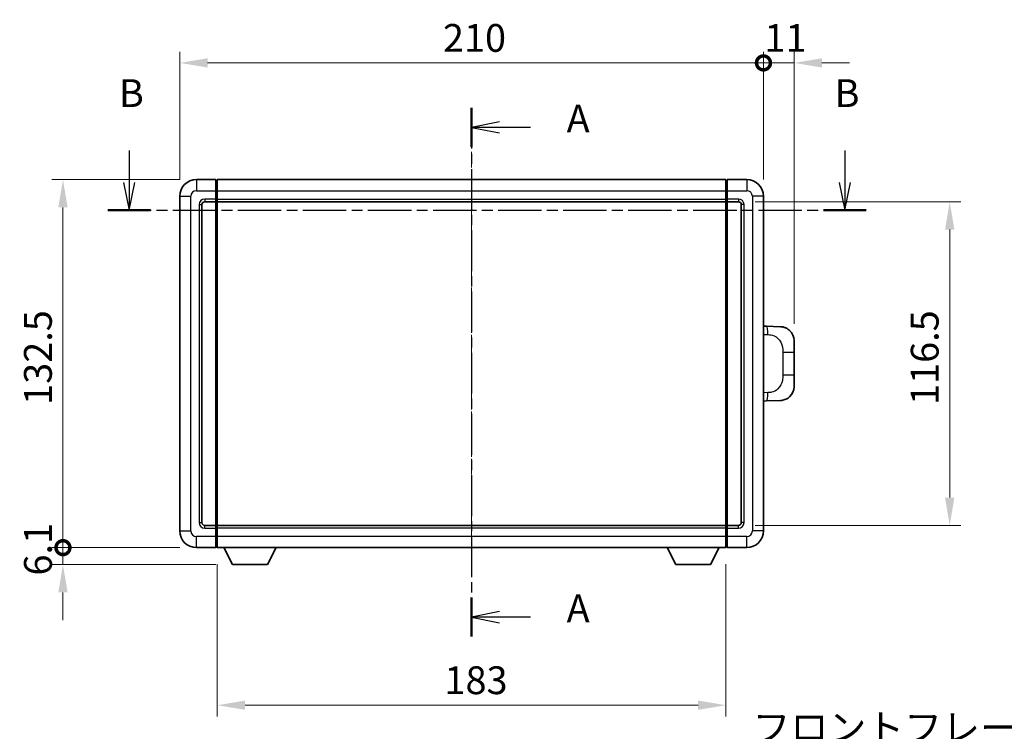
# Model space of a CAD drawing. Units: millimetres. Extents: x 4 to 8872, y 3 to 1130.
# Drawn here: x 2019 to 2373, y 407 to 663 of the extents above; entities that cross this region are included whole.
import ezdxf

# ---------------------------------------------------------------- set-up
doc = ezdxf.new("R2010")
doc.units = ezdxf.units.MM
doc.linetypes.add('CHAIN', pattern=[0.3543, 0.2362, -0.0295, 0.0591, -0.0295])
doc.layers.add('Centerline (ISO)', color=7, linetype='Continuous', lineweight=18, true_color=0x80ffff)
for name, color, linetype, lineweight in [('Dimension (ISO)', 7, 'Continuous', 18), ('Dimension (ISO) @ 1', 7, 'Continuous', 18), ('Section Line (ISO)', 7, 'CHAIN', 25), ('Symbol (ISO)', 7, 'Continuous', 18), ('Visible (ISO)', 7, 'Continuous', 35), ('Visible Narrow (ISO)', 7, 'Continuous', 25)]:
    doc.layers.add(name, color=color, linetype=linetype, lineweight=lineweight)
doc.styles.add('Note Text (TK)', font='MS PGothic.ttf')
doc.dimstyles.new('Default - Method 1b (TK)', dxfattribs={"dimscale": 4, "dimtxt": 2.5, "dimasz": 2.5, "dimexe": 1, "dimexo": 1.5, "dimgap": 1, "dimtad": 1, "dimtoh": 1, "dimrnd": 1e-08, "dimdsep": 46, "dimtxsty": 'Note Text (TK)', "dimcen": 0.09, "dimdle": 5, "dimclrd": 100, "dimclre": 100, "dimclrt": 7, "dimadec": 1, "dimazin": 1, "dimtfac": 1, "dimtmove": 0, "dimatfit": 3, "dimfxl": 0, "dimtolj": 1, "dimlwd": -1, "dimlwe": -1, "dimarcsym": 0})

# ---------------------------------------------------------------- blocks, each defined once
blk = doc.blocks.new('2dTransSection0')
at = {"layer": 'Section Line (ISO)', "linetype": 'CHAIN', "ltscale": 15.552592}
blk.add_line((165.353, 164.311), (165.353, 116.718), dxfattribs=at)
at = {"layer": 'Section Line (ISO)', "linetype": 'Continuous', "lineweight": 50}
for p, q in [((165.353, 164.311), (165.353, 160.801)), ((165.353, 120.229), (165.353, 116.718))]:
    blk.add_line(p, q, dxfattribs=at)
at = {"layer": 'Section Line (ISO)', "linetype": 'Continuous'}
for p, q in [((167.853, 163.056), (165.353, 162.556)), ((167.853, 162.556), (165.353, 162.556)), ((165.353, 162.556), (167.853, 162.056)), ((170.652, 162.556), (167.853, 162.556)), ((167.853, 118.974), (165.353, 118.474)), ((167.853, 118.474), (165.353, 118.474)), ((165.353, 118.474), (167.853, 117.974)), ((170.652, 118.474), (167.853, 118.474))]:
    blk.add_line(p, q, dxfattribs=at)
at = {"layer": 'Section Line (ISO)', "char_height": 2.5, "attachment_point": 7, "style": 'Note Text (TK)'}
for insert in [(173.901, 161.313), (173.901, 117.231)]:
    blk.add_mtext('A', dxfattribs=dict(at, insert=insert))
blk = doc.blocks.new('2dTransSection1')
at = {"layer": 'Section Line (ISO)', "linetype": 'Continuous'}
for p, q in [((134.558, 160.462), (134.558, 157.604)), ((198.921, 160.462), (198.921, 157.604)), ((134.058, 157.604), (134.558, 155.104)), ((134.558, 157.604), (134.558, 155.104)), ((134.558, 155.104), (135.058, 157.604)), ((198.421, 157.604), (198.921, 155.104)), ((198.921, 157.604), (198.921, 155.104)), ((198.921, 155.104), (199.421, 157.604))]:
    blk.add_line(p, q, dxfattribs=at)
at = {"layer": 'Section Line (ISO)', "linetype": 'CHAIN', "ltscale": 16.514809}
blk.add_line((132.632, 155.104), (200.847, 155.104), dxfattribs=at)
at = {"layer": 'Section Line (ISO)', "linetype": 'Continuous', "lineweight": 50}
for p, q in [((132.632, 155.104), (136.483, 155.104)), ((196.995, 155.104), (200.847, 155.104))]:
    blk.add_line(p, q, dxfattribs=at)
at = {"layer": 'Section Line (ISO)', "char_height": 2.5, "attachment_point": 7, "style": 'Note Text (TK)'}
for insert in [(133.638, 163.604), (198.001, 163.604)]:
    blk.add_mtext('B', dxfattribs=dict(at, insert=insert))
blk = doc.blocks.new('_DotSmall')
at = {"color": 0, "linetype": 'ByBlock', "const_width": 0.5}
blk.add_lwpolyline([(-0.0625, 0, 1), (0.0625, 0, 1)], format="xyb", close=True, dxfattribs=at)
blk = doc.blocks.new('*D130')
at = {"layer": 'Defpoints', "color": 0, "transparency": 16777216}
for p in [(2034.59, 605.51), (2082.59, 605.51), (2082.59, 473.01)]:
    blk.add_point(p, dxfattribs=at)
at = {"layer": 'Dimension (ISO)', "color": 100, "transparency": 16777216}
for p, q in [((2076.59, 605.51), (2030.59, 605.51)), ((2034.59, 473.01), (2034.59, 595.51)), ((2076.59, 473.01), (2030.59, 473.01))]:
    blk.add_line(p, q, dxfattribs=at)
blk.add_solid([(2032.92, 595.51), (2036.26, 595.51), (2034.59, 605.51)], dxfattribs=at)
at = {"layer": 'Dimension (ISO)', "color": 100, "transparency": 16777216, "xscale": 10, "yscale": 10, "zscale": 10, "rotation": 270}
blk.add_blockref('_DotSmall', (2034.59, 473.01), dxfattribs=at)
at = {"layer": 'Dimension (ISO)', "color": 7, "transparency": 16777216, "insert": (2025.59, 524.42), "char_height": 10, "attachment_point": 4, "rotation": 90, "style": 'Note Text (TK)'}
blk.add_mtext('\\A1;132.5', dxfattribs=at)
blk = doc.blocks.new('*D131')
at = {"layer": 'Defpoints', "color": 0, "transparency": 16777216}
for p in [(2034.59, 473.01), (2082.59, 473.01), (2095.64, 466.91)]:
    blk.add_point(p, dxfattribs=at)
at = {"layer": 'Dimension (ISO)', "color": 100, "transparency": 16777216}
for p, q in [((2034.59, 473.01), (2034.59, 483.01)), ((2076.59, 473.01), (2030.59, 473.01)), ((2034.59, 466.91), (2034.59, 473.01)), ((2089.64, 466.91), (2030.59, 466.91)), ((2034.59, 456.91), (2034.59, 446.91))]:
    blk.add_line(p, q, dxfattribs=at)
blk.add_solid([(2032.92, 456.91), (2036.26, 456.91), (2034.59, 466.91)], dxfattribs=at)
at = {"layer": 'Dimension (ISO)', "color": 100, "transparency": 16777216, "xscale": 10, "yscale": 10, "zscale": 10, "rotation": 270}
blk.add_blockref('_DotSmall', (2034.59, 473.01), dxfattribs=at)
at = {"layer": 'Dimension (ISO)', "color": 7, "transparency": 16777216, "insert": (2025.59, 462.97), "char_height": 10, "attachment_point": 4, "rotation": 90, "style": 'Note Text (TK)'}
blk.add_mtext('\\A1;6.1', dxfattribs=at)
blk = doc.blocks.new('*D99')
at = {"layer": 'Defpoints', "color": 0, "transparency": 16777216}
for p in [(2286.59, 647.51), (2076.59, 599.51), (2286.59, 599.51)]:
    blk.add_point(p, dxfattribs=at)
at = {"layer": 'Dimension (ISO)', "color": 100, "transparency": 16777216}
for p, q in [((2076.59, 605.51), (2076.59, 651.51)), ((2286.59, 605.51), (2286.59, 651.51)), ((2086.59, 647.51), (2286.59, 647.51))]:
    blk.add_line(p, q, dxfattribs=at)
blk.add_solid([(2086.59, 649.18), (2086.59, 645.85), (2076.59, 647.51)], dxfattribs=at)
at = {"layer": 'Dimension (ISO)', "color": 100, "transparency": 16777216, "xscale": 10, "yscale": 10, "zscale": 10}
blk.add_blockref('_DotSmall', (2286.59, 647.51), dxfattribs=at)
at = {"layer": 'Dimension (ISO)', "color": 7, "transparency": 16777216, "insert": (2171.27, 656.51), "char_height": 10, "attachment_point": 4, "style": 'Note Text (TK)'}
blk.add_mtext('\\A1;210', dxfattribs=at)
blk = doc.blocks.new('*D100')
at = {"layer": 'Defpoints', "color": 0, "transparency": 16777216}
for p in [(2297.59, 647.51), (2286.59, 599.51), (2297.59, 547.53)]:
    blk.add_point(p, dxfattribs=at)
at = {"layer": 'Dimension (ISO)', "color": 100, "transparency": 16777216}
for p, q in [((2286.59, 605.51), (2286.59, 651.51)), ((2297.59, 553.53), (2297.59, 651.51)), ((2286.59, 647.51), (2276.59, 647.51)), ((2286.59, 647.51), (2297.59, 647.51)), ((2307.59, 647.51), (2317.59, 647.51))]:
    blk.add_line(p, q, dxfattribs=at)
blk.add_solid([(2307.59, 649.18), (2307.59, 645.85), (2297.59, 647.51)], dxfattribs=at)
at = {"layer": 'Dimension (ISO)', "color": 100, "transparency": 16777216, "xscale": 10, "yscale": 10, "zscale": 10}
blk.add_blockref('_DotSmall', (2286.59, 647.51), dxfattribs=at)
at = {"layer": 'Dimension (ISO)', "color": 7, "transparency": 16777216, "insert": (2286.95, 656.51), "char_height": 10, "attachment_point": 4, "style": 'Note Text (TK)'}
blk.add_mtext('\\A1;11', dxfattribs=at)
blk = doc.blocks.new('*D107')
at = {"layer": 'Defpoints', "color": 0, "transparency": 16777216}
for p in [(2090.09, 473.01), (2273.09, 473.01), (2090.09, 416.28)]:
    blk.add_point(p, dxfattribs=at)
at = {"layer": 'Dimension (ISO)', "color": 100, "transparency": 16777216}
for p, q in [((2090.09, 467.01), (2090.09, 412.28)), ((2273.09, 467.01), (2273.09, 412.28)), ((2263.09, 416.28), (2100.09, 416.28))]:
    blk.add_line(p, q, dxfattribs=at)
for points in [[(2100.09, 417.95), (2100.09, 414.62), (2090.09, 416.28)], [(2263.09, 417.95), (2263.09, 414.62), (2273.09, 416.28)]]:
    blk.add_solid(points, dxfattribs=at)
at = {"layer": 'Dimension (ISO)', "color": 7, "transparency": 16777216, "insert": (2171.82, 425.28), "char_height": 10, "attachment_point": 4, "style": 'Note Text (TK)'}
blk.add_mtext('\\A1;183', dxfattribs=at)
blk = doc.blocks.new('*D108')
at = {"layer": 'Defpoints', "color": 0, "transparency": 16777216}
for p in [(2277.59, 597.51), (2277.59, 481.01), (2353.59, 481.01)]:
    blk.add_point(p, dxfattribs=at)
at = {"layer": 'Dimension (ISO)', "color": 100, "transparency": 16777216}
for p, q in [((2283.59, 597.51), (2357.59, 597.51)), ((2353.59, 587.51), (2353.59, 491.01)), ((2283.59, 481.01), (2357.59, 481.01))]:
    blk.add_line(p, q, dxfattribs=at)
for points in [[(2351.92, 587.51), (2355.26, 587.51), (2353.59, 597.51)], [(2351.92, 491.01), (2355.26, 491.01), (2353.59, 481.01)]]:
    blk.add_solid(points, dxfattribs=at)
at = {"layer": 'Dimension (ISO)', "color": 7, "transparency": 16777216, "insert": (2344.59, 524.38), "char_height": 10, "attachment_point": 4, "rotation": 90, "style": 'Note Text (TK)'}
blk.add_mtext('\\A1;116.5', dxfattribs=at)

msp = doc.modelspace()

# ---------------------------------------------------------------- linework, layer by layer
at = {"layer": 'Centerline (ISO)', "linetype": 'CHAIN', "ltscale": 23.990969}
msp.add_line((2181.5895, 615.5131), (2181.5895, 463.0131), dxfattribs=at)
at = {"layer": 'Visible (ISO)'}
for p, q in [((2089.5895, 605.5131), (2082.5895, 605.5131)), ((2089.5895, 605.5131), (2089.5895, 601.5131)), ((2089.8395, 605.3131), (2089.5895, 605.3131)), ((2090.0895, 605.5131), (2273.0895, 605.5131)), ((2090.0895, 601.5131), (2090.0895, 605.5131)), ((2273.0895, 605.5131), (2273.0895, 601.5131)), ((2273.3395, 605.3131), (2273.5895, 605.3131)), ((2280.5895, 605.5131), (2273.5895, 605.5131)), ((2273.5895, 601.5131), (2273.5895, 605.5131)), ((2076.5895, 599.5131), (2076.5895, 479.0131)), ((2089.5895, 598.5131), (2089.5895, 601.5131)), ((2090.0895, 601.5131), (2090.0895, 598.5131)), ((2273.0895, 598.5131), (2273.0895, 601.5131)), ((2273.5895, 601.5131), (2273.5895, 598.5131)), ((2286.5895, 479.0131), (2286.5895, 599.5131)), ((2084.5895, 482.0131), (2084.5895, 596.5131)), ((2085.5895, 597.5131), (2089.5895, 597.5131)), ((2089.5895, 598.5131), (2089.5895, 597.5131)), ((2089.8395, 597.7131), (2089.5895, 597.7131)), ((2089.5895, 481.0131), (2089.5895, 597.5131)), ((2090.0895, 597.5131), (2090.0895, 598.5131)), ((2090.0895, 597.5131), (2273.0895, 597.5131)), ((2090.0895, 481.0131), (2090.0895, 597.5131)), ((2273.0895, 598.5131), (2273.0895, 597.5131)), ((2273.0895, 597.5131), (2273.0895, 481.0131)), ((2273.3395, 597.7131), (2273.5895, 597.7131)), ((2273.5895, 597.5131), (2273.5895, 598.5131)), ((2273.5895, 597.5131), (2273.5895, 481.0131)), ((2273.5895, 597.5131), (2277.5895, 597.5131)), ((2278.5895, 596.5131), (2278.5895, 482.0131)), ((2287.7169, 552.7062), (2286.5895, 552.7456)), ((2292.764, 552.53), (2287.7169, 552.7062)), ((2297.5895, 547.533), (2297.5895, 543.4004)), ((2297.5895, 535.1257), (2297.5895, 543.4004)), ((2297.5895, 535.1257), (2297.5895, 530.9931)), ((2286.5895, 525.7805), (2287.7169, 525.8199)), ((2287.7169, 525.8199), (2292.764, 525.9961)), ((2089.5895, 481.0131), (2085.5895, 481.0131)), ((2089.5895, 481.0131), (2089.5895, 480.0131)), ((2089.8395, 480.8131), (2089.5895, 480.8131)), ((2089.5895, 477.0131), (2089.5895, 480.0131)), ((2273.0895, 481.0131), (2090.0895, 481.0131)), ((2090.0895, 480.0131), (2090.0895, 481.0131)), ((2090.0895, 480.0131), (2090.0895, 477.0131)), ((2273.0895, 481.0131), (2273.0895, 480.0131)), ((2273.0895, 477.0131), (2273.0895, 480.0131)), ((2273.3395, 480.8131), (2273.5895, 480.8131)), ((2273.5895, 480.0131), (2273.5895, 481.0131)), ((2277.5895, 481.0131), (2273.5895, 481.0131)), ((2273.5895, 480.0131), (2273.5895, 477.0131)), ((2089.5895, 477.0131), (2089.5895, 473.0131)), ((2090.0895, 473.0131), (2090.0895, 477.0131)), ((2273.0895, 477.0131), (2273.0895, 473.0131)), ((2273.5895, 473.0131), (2273.5895, 477.0131)), ((2082.5895, 473.0131), (2089.5895, 473.0131)), ((2089.8395, 473.2131), (2089.5895, 473.2131)), ((2273.0895, 473.0131), (2090.0895, 473.0131)), ((2095.6395, 466.9131), (2092.5011, 473.0131)), ((2108.1395, 466.9131), (2111.2779, 473.0131)), ((2255.0395, 466.9131), (2251.9011, 473.0131)), ((2267.5395, 466.9131), (2270.6779, 473.0131)), ((2273.3395, 473.2131), (2273.5895, 473.2131)), ((2273.5895, 473.0131), (2280.5895, 473.0131)), ((2095.6395, 466.9131), (2108.1395, 466.9131)), ((2255.0395, 466.9131), (2267.5395, 466.9131))]:
    msp.add_line(p, q, dxfattribs=at)
for centre, radius, start, end in [((2082.5895, 599.5131), 6, 90, 180), ((2089.8395, 605.0631), 0.25, 0, 90), ((2273.3395, 605.0631), 0.25, 90, 180), ((2280.5895, 599.5131), 6, 0, 90), ((2085.5895, 596.5131), 1, 90, 180), ((2089.8395, 597.9631), 0.25, 270, 0), ((2273.3395, 597.9631), 0.25, 180, 270), ((2277.5895, 596.5131), 1, 0, 90), ((2292.5895, 547.533), 5, 0, 47.002979), ((2292.5895, 530.9931), 5, 312.997021, 0), ((2085.5895, 482.0131), 1, 180, 270), ((2277.5895, 482.0131), 1, 270, 0), ((2082.5895, 479.0131), 6, 180, 270), ((2089.8395, 480.5631), 0.25, 0, 90), ((2273.3395, 480.5631), 0.25, 90, 180), ((2280.5895, 479.0131), 6, 270, 0), ((2089.8395, 473.4631), 0.25, 270, 0), ((2273.3395, 473.4631), 0.25, 180, 270)]:
    msp.add_arc(centre, radius, start, end, dxfattribs=at)
for points, knots in [([(2292.764, 552.53), (2293.0197, 552.521), (2293.2772, 552.4921), (2293.7057, 552.4102), (2293.8811, 552.3667), (2294.1115, 552.2962), (2294.1688, 552.2775), (2294.4441, 552.1822), (2294.6595, 552.0905), (2295.035, 551.8983), (2295.1987, 551.8024), (2295.4714, 551.6214), (2295.5847, 551.539), (2295.7465, 551.4109), (2295.8002, 551.3666), (2295.8773, 551.3002), (2295.9026, 551.2779), (2295.9519, 551.2337), (2295.9755, 551.2122), (2295.9993, 551.19)], [0, 0, 0, 0, 0.078120947, 0.078120947, 0.13297333, 0.13297333, 0.151232575, 0.151232575, 0.221140313, 0.221140313, 0.277761151, 0.277761151, 0.320245644, 0.320245644, 0.342263645, 0.342263645, 0.35346824, 0.35346824, 0.364744749, 0.364744749, 0.364744749, 0.364744749]), ([(2295.9993, 527.3361), (2295.9784, 527.3167), (2295.958, 527.2979), (2295.9146, 527.2588), (2295.892, 527.2389), (2295.8235, 527.1793), (2295.7755, 527.1391), (2295.6307, 527.0224), (2295.5291, 526.9465), (2295.2857, 526.7789), (2295.1401, 526.6891), (2294.7799, 526.4919), (2294.5591, 526.3911), (2294.0782, 526.2119), (2293.8143, 526.1378), (2293.29, 526.0354), (2293.0261, 526.0053), (2292.764, 525.9961)], [0, 0, 0, 0, 0.010414368, 0.010414368, 0.020739711, 0.020739711, 0.040939644, 0.040939644, 0.079734413, 0.079734413, 0.130964325, 0.130964325, 0.203039647, 0.203039647, 0.286099518, 0.286099518, 0.36662243, 0.36662243, 0.36662243, 0.36662243])]:
    msp.add_open_spline(points, degree=3, knots=knots, dxfattribs=at)
at = {"layer": 'Visible Narrow (ISO)'}
for p, q in [((2082.5895, 605.5131), (2082.5895, 601.5131)), ((2089.8395, 601.5131), (2089.8395, 605.3131)), ((2273.3395, 605.3131), (2273.3395, 601.5131)), ((2280.5895, 605.5131), (2280.5895, 601.5131)), ((2076.5895, 599.5131), (2080.5895, 599.5131)), ((2080.5895, 479.0131), (2080.5895, 599.5131)), ((2082.5895, 601.5131), (2089.5895, 601.5131)), ((2089.8395, 601.5131), (2089.5895, 601.5131)), ((2090.0895, 601.5131), (2089.8395, 601.5131)), ((2089.8395, 601.5131), (2089.8395, 598.5131)), ((2090.0895, 601.5131), (2273.0895, 601.5131)), ((2273.0895, 601.5131), (2273.3395, 601.5131)), ((2273.3395, 598.5131), (2273.3395, 601.5131)), ((2273.3395, 601.5131), (2273.5895, 601.5131)), ((2273.5895, 601.5131), (2280.5895, 601.5131)), ((2282.5895, 599.5131), (2282.5895, 479.0131)), ((2286.5895, 599.5131), (2282.5895, 599.5131)), ((2083.5895, 596.5131), (2083.5895, 482.0131)), ((2083.5895, 596.5131), (2084.5895, 596.5131)), ((2089.5895, 598.5131), (2085.5895, 598.5131)), ((2085.5895, 598.5131), (2085.5895, 597.5131)), ((2089.8395, 598.5131), (2089.5895, 598.5131)), ((2090.0895, 598.5131), (2089.8395, 598.5131)), ((2089.8395, 597.7131), (2089.8395, 598.5131)), ((2089.8395, 597.7131), (2089.8395, 480.8131)), ((2090.0895, 598.5131), (2273.0895, 598.5131)), ((2273.0895, 598.5131), (2273.3395, 598.5131)), ((2273.3395, 598.5131), (2273.3395, 597.7131)), ((2273.3395, 598.5131), (2273.5895, 598.5131)), ((2273.3395, 480.8131), (2273.3395, 597.7131)), ((2277.5895, 598.5131), (2273.5895, 598.5131)), ((2277.5895, 598.5131), (2277.5895, 597.5131)), ((2279.5895, 596.5131), (2278.5895, 596.5131)), ((2279.5895, 482.0131), (2279.5895, 596.5131)), ((2286.5895, 549.7638), (2288.1847, 549.7081)), ((2293.5435, 543.4004), (2297.5895, 543.4004)), ((2293.5435, 543.4004), (2293.5435, 535.1257)), ((2297.5895, 535.1257), (2293.5435, 535.1257)), ((2288.1847, 528.8181), (2286.5895, 528.7624)), ((2083.5895, 482.0131), (2084.5895, 482.0131)), ((2279.5895, 482.0131), (2278.5895, 482.0131)), ((2076.5895, 479.0131), (2080.5895, 479.0131)), ((2085.5895, 480.0131), (2085.5895, 481.0131)), ((2085.5895, 480.0131), (2089.5895, 480.0131)), ((2089.8395, 480.0131), (2089.5895, 480.0131)), ((2089.8395, 480.0131), (2089.8395, 480.8131)), ((2090.0895, 480.0131), (2089.8395, 480.0131)), ((2089.8395, 480.0131), (2089.8395, 477.0131)), ((2273.0895, 480.0131), (2090.0895, 480.0131)), ((2273.0895, 480.0131), (2273.3395, 480.0131)), ((2273.3395, 480.8131), (2273.3395, 480.0131)), ((2273.3395, 477.0131), (2273.3395, 480.0131)), ((2273.3395, 480.0131), (2273.5895, 480.0131)), ((2273.5895, 480.0131), (2277.5895, 480.0131)), ((2277.5895, 480.0131), (2277.5895, 481.0131)), ((2286.5895, 479.0131), (2282.5895, 479.0131)), ((2089.5895, 477.0131), (2082.5895, 477.0131)), ((2082.5895, 473.0131), (2082.5895, 477.0131)), ((2089.8395, 477.0131), (2089.5895, 477.0131)), ((2090.0895, 477.0131), (2089.8395, 477.0131)), ((2089.8395, 473.2131), (2089.8395, 477.0131)), ((2273.0895, 477.0131), (2090.0895, 477.0131)), ((2273.0895, 477.0131), (2273.3395, 477.0131)), ((2273.3395, 477.0131), (2273.3395, 473.2131)), ((2273.3395, 477.0131), (2273.5895, 477.0131)), ((2280.5895, 477.0131), (2273.5895, 477.0131)), ((2280.5895, 473.0131), (2280.5895, 477.0131))]:
    msp.add_line(p, q, dxfattribs=at)
for centre, start, end in [((2082.5895, 599.5131), 90, 180), ((2280.5895, 599.5131), 0, 90), ((2085.5895, 596.5131), 90, 180), ((2277.5895, 596.5131), 0, 90), ((2085.5895, 482.0131), 180, 270), ((2277.5895, 482.0131), 270, 0), ((2082.5895, 479.0131), 180, 270), ((2280.5895, 479.0131), 270, 0)]:
    msp.add_arc(centre, 2, start, end, dxfattribs=at)
for centre, major_axis, start_param, end_param in [((2287.6122, 549.7081), (0.1047, 2.9982), 4.71904817, 6.28318531), ((2287.6122, 528.8181), (0.1047, -2.9982), 0, 1.56413714)]:
    msp.add_ellipse(centre, major_axis=major_axis, ratio=0.19069699, start_param=start_param, end_param=end_param, dxfattribs=at)
for points, knots in [([(2288.1847, 549.7081), (2288.8916, 549.6834), (2289.662, 549.6199), (2290.4008, 549.2951), (2291.3669, 548.8703), (2292.2633, 548.0041), (2292.8134, 546.9521), (2293.2339, 546.148), (2293.4483, 545.257), (2293.5127, 544.4521), (2293.5422, 544.0831), (2293.5435, 543.7305), (2293.5435, 543.4004)], [0, 0, 0, 0, 0.26559079, 0.26559079, 0.26559079, 0.61290113, 0.61290113, 0.61290113, 0.8783338, 0.8783338, 0.8783338, 1, 1, 1, 1]), ([(2293.5435, 535.1257), (2293.5435, 534.5292), (2293.5306, 533.86), (2293.3802, 533.1569), (2293.151, 532.0858), (2292.6032, 530.9912), (2291.8091, 530.2024), (2291.1404, 529.5382), (2290.3342, 529.1238), (2289.5363, 528.9536), (2289.0746, 528.8552), (2288.6191, 528.8332), (2288.1847, 528.8181)], [0, 0, 0, 0, 0.21983104, 0.21983104, 0.21983104, 0.55477785, 0.55477785, 0.55477785, 0.83679083, 0.83679083, 0.83679083, 1, 1, 1, 1])]:
    msp.add_open_spline(points, degree=3, knots=knots, dxfattribs=at)

# ---------------------------------------------------------------- block references
at = {"layer": 'Section Line (ISO)', "xscale": 4, "yscale": 4, "zscale": 4}
for name in ['2dTransSection1', '2dTransSection0']:
    msp.add_blockref(name, (1520.1789, -25.9043), dxfattribs=at)

# ---------------------------------------------------------------- texts
at = {"layer": 'Symbol (ISO)', "color": 7, "insert": (2282.6514, 413.1658), "char_height": 10, "width": 206.72514, "attachment_point": 1, "line_spacing_factor": 1.5, "style": 'Note Text (TK)'}
msp.add_mtext('{\\fＭＳ Ｐゴシック|b0|i0;フロントフレーム2 / Front frame2}', dxfattribs=at)

# ---------------------------------------------------------------- dimensions: what is measured, and where the dimension line sits
at = {"layer": 'Dimension (ISO) @ 1', "color": 100, "true_color": 0x00ff3f}
for base, p1, p2, angle, override, picture, middle in [((2286.5895, 647.5131), (2076.5895, 599.5131), (2286.5895, 599.5131), 180, {"dimscale": 1, "dimtxt": 10, "dimasz": 10, "dimexe": 4, "dimexo": 6, "dimgap": 4, "dimtoh": 0, "dimdec": 2, "dimblk2": 'DotSmall', "dimsah": 1, "dimcen": 0.36, "dimdle": 0, "dimtol": 0, "dimlim": 0, "dimtp": 0, "dimtm": 0, "dimtdec": 2, "dimtix": 0, "dimtofl": 0, "dimtmove": 0, "dimatfit": 1}, '*D99', (2181.5495, 647.5131)), ((2297.5895, 647.5131), (2286.5895, 599.5131), (2297.5895, 547.533), 180, {"dimscale": 1, "dimtxt": 10, "dimasz": 10, "dimexe": 4, "dimexo": 6, "dimgap": 4, "dimtoh": 0, "dimdec": 2, "dimblk1": 'DotSmall', "dimsah": 1, "dimcen": 0.36, "dimdle": 0, "dimtol": 0, "dimlim": 0, "dimtp": 0, "dimtm": 0, "dimtdec": 2, "dimtix": 0, "dimtofl": 1, "dimtmove": 0, "dimatfit": 1}, '*D100', (2292.0895, 647.5131)), ((2034.5895, 605.5131), (2082.5895, 473.0131), (2082.5895, 605.5131), 90, {"dimscale": 1, "dimtxt": 10, "dimasz": 10, "dimexe": 4, "dimexo": 6, "dimgap": 4, "dimtoh": 0, "dimdec": 2, "dimblk1": 'DotSmall', "dimsah": 1, "dimcen": 0.36, "dimdle": 0, "dimtol": 0, "dimlim": 0, "dimtp": 0, "dimtm": 0, "dimtdec": 2, "dimtix": 0, "dimtofl": 0, "dimtmove": 0, "dimatfit": 1}, '*D130', (2034.5895, 539.3031)), ((2353.5895, 481.0131), (2277.5895, 597.5131), (2277.5895, 481.0131), 270, {"dimscale": 1, "dimtxt": 10, "dimasz": 10, "dimexe": 4, "dimexo": 6, "dimgap": 4, "dimtoh": 0, "dimdec": 2, "dimcen": 0.36, "dimtol": 0, "dimlim": 0, "dimtp": 0, "dimtm": 0, "dimtdec": 2, "dimtix": 0, "dimtofl": 0, "dimtmove": 0, "dimatfit": 1}, '*D108', (2353.5895, 539.2631)), ((2034.5895, 473.0131), (2095.6395, 466.9131), (2082.5895, 473.0131), 90, {"dimscale": 1, "dimtxt": 10, "dimasz": 10, "dimexe": 4, "dimexo": 6, "dimgap": 4, "dimtoh": 0, "dimdec": 2, "dimblk2": 'DotSmall', "dimsah": 1, "dimcen": 0.36, "dimdle": 0, "dimtol": 0, "dimlim": 0, "dimtp": 0, "dimtm": 0, "dimtdec": 2, "dimtix": 0, "dimtofl": 1, "dimtmove": 0, "dimatfit": 1}, '*D131', (2034.5895, 469.9631)), ((2090.0895, 416.2846), (2273.0895, 473.0131), (2090.0895, 473.0131), 180, {"dimscale": 1, "dimtxt": 10, "dimasz": 10, "dimexe": 4, "dimexo": 6, "dimgap": 4, "dimtoh": 0, "dimdec": 2, "dimcen": 0.36, "dimtol": 0, "dimlim": 0, "dimtp": 0, "dimtm": 0, "dimtdec": 2, "dimtix": 0, "dimtofl": 0, "dimtmove": 0, "dimatfit": 1}, '*D107', (2181.5895, 416.2846))]:
    dim = msp.add_linear_dim(base=base, p1=p1, p2=p2, angle=angle, dimstyle='Default - Method 1b (TK)', override=override, dxfattribs=at)
    dim.commit()
    dim.dimension.update_dxf_attribs({"geometry": picture, "text_midpoint": middle, "dimtype": 128})

doc.saveas('drawing.dxf')
